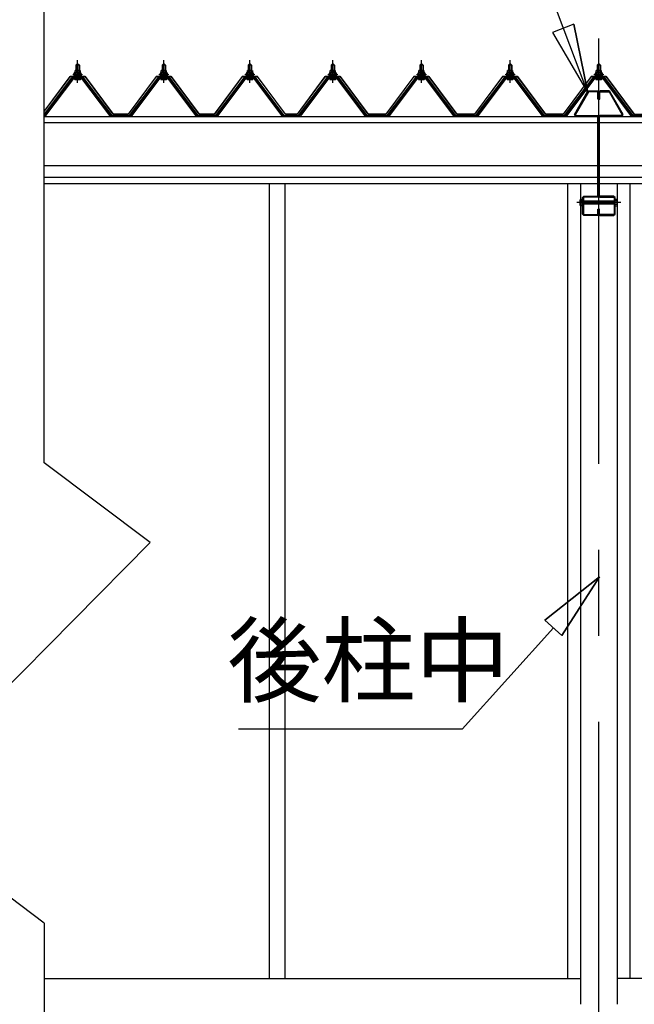
# Model space of a CAD drawing. Extents: x 868 to 32764, y 362 to 22484.
# Drawn here: x 17667 to 19094, y 6231 to 8519 of the extents above; entities that cross this region are included whole.
import ezdxf
from ezdxf.enums import TextEntityAlignment as Align

# ---------------------------------------------------------------- set-up
doc = ezdxf.new("R2010")
doc.units = 0
doc.header["$LTSCALE"] = 80
doc.header["$MEASUREMENT"] = 0
for name, pattern in [('CENTER1', [10, 6.25, -1.25, 1.25, -1.25]), ('CENTER2', [20, 12.5, -2.5, 2.5, -2.5]), ('DASHED1', [2.5, 1.25, -1.25])]:
    doc.linetypes.add(name, pattern=pattern)
doc.layers.add('2-0', color=7, linetype='CONTINUOUS')
doc.layers.add('2-1', color=7, linetype='CONTINUOUS')
doc.styles.get("Standard").update_dxf_attribs({"font": 'txt', "bigfont": 'BIGFONT'})

msp = doc.modelspace()

# ---------------------------------------------------------------- linework, layer by layer
at = {"layer": '2-0', "color": 3, "linetype": 'Continuous'}
for p, q in [((17723.7, 7489.2), (17723.7, 8539.7)), ((17795.6, 8396.1), (17795.6, 8400.6)), ((17797, 8401.1), (17805.6, 8401.1)), ((17797.3, 8413.1), (17801.3, 8417.1)), ((17805.3, 8413.1), (17797.3, 8413.1)), ((17797.3, 8413.1), (17797.3, 8401.1)), ((17798.5, 8400.6), (17798.5, 8396.1)), ((17801.3, 8417.1), (17805.3, 8413.1)), ((17804.2, 8400.6), (17804.2, 8396.1)), ((17805.3, 8413.1), (17805.3, 8401.1)), ((17807.1, 8400.6), (17807.1, 8396.1)), ((17995.6, 8396.1), (17995.6, 8400.6)), ((17997, 8401.1), (18005.6, 8401.1)), ((17997.3, 8413.1), (18001.3, 8417.1)), ((18005.3, 8413.1), (17997.3, 8413.1)), ((17997.3, 8413.1), (17997.3, 8401.1)), ((17998.5, 8400.6), (17998.5, 8396.1)), ((18001.3, 8417.1), (18005.3, 8413.1)), ((18004.2, 8400.6), (18004.2, 8396.1)), ((18005.3, 8413.1), (18005.3, 8401.1)), ((18007.1, 8400.6), (18007.1, 8396.1)), ((18195.6, 8396.1), (18195.6, 8400.6)), ((18197, 8401.1), (18205.6, 8401.1)), ((18197.3, 8413.1), (18201.3, 8417.1)), ((18205.3, 8413.1), (18197.3, 8413.1)), ((18197.3, 8413.1), (18197.3, 8401.1)), ((18198.5, 8400.6), (18198.5, 8396.1)), ((18201.3, 8417.1), (18205.3, 8413.1)), ((18204.2, 8400.6), (18204.2, 8396.1)), ((18205.3, 8413.1), (18205.3, 8401.1)), ((18207.1, 8400.6), (18207.1, 8396.1)), ((18388.1, 8396.1), (18388.1, 8400.6)), ((18389.5, 8401.1), (18398.1, 8401.1)), ((18389.8, 8413.1), (18393.8, 8417.1)), ((18397.8, 8413.1), (18389.8, 8413.1)), ((18389.8, 8413.1), (18389.8, 8401.1)), ((18391, 8400.6), (18391, 8396.1)), ((18393.8, 8417.1), (18397.8, 8413.1)), ((18396.7, 8400.6), (18396.7, 8396.1)), ((18397.8, 8413.1), (18397.8, 8401.1)), ((18399.6, 8400.6), (18399.6, 8396.1)), ((18594.1, 8396.1), (18594.1, 8400.6)), ((18595.5, 8401.1), (18604.1, 8401.1)), ((18595.8, 8413.1), (18599.8, 8417.1)), ((18603.8, 8413.1), (18595.8, 8413.1)), ((18595.8, 8413.1), (18595.8, 8401.1)), ((18597, 8400.6), (18597, 8396.1)), ((18599.8, 8417.1), (18603.8, 8413.1)), ((18602.7, 8400.6), (18602.7, 8396.1)), ((18603.8, 8413.1), (18603.8, 8401.1)), ((18605.6, 8400.6), (18605.6, 8396.1)), ((18800.1, 8396.1), (18800.1, 8400.6)), ((18801.5, 8401.1), (18810.1, 8401.1)), ((18801.8, 8413.1), (18805.8, 8417.1)), ((18809.8, 8413.1), (18801.8, 8413.1)), ((18801.8, 8413.1), (18801.8, 8401.1)), ((18803, 8400.6), (18803, 8396.1)), ((18805.8, 8417.1), (18809.8, 8413.1)), ((18808.7, 8400.6), (18808.7, 8396.1)), ((18809.8, 8413.1), (18809.8, 8401.1)), ((18811.6, 8400.6), (18811.6, 8396.1)), ((19006.1, 8396.1), (19006.1, 8400.6)), ((19007.5, 8401.1), (19016.1, 8401.1)), ((19007.8, 8413.1), (19011.8, 8417.1)), ((19015.8, 8413.1), (19007.8, 8413.1)), ((19007.8, 8413.1), (19007.8, 8401.1)), ((19009, 8400.6), (19009, 8396.1)), ((19011.8, 8417.1), (19015.8, 8413.1)), ((19014.7, 8400.6), (19014.7, 8396.1)), ((19015.8, 8413.1), (19015.8, 8401.1)), ((19017.6, 8400.6), (19017.6, 8396.1)), ((17786.6, 8383.3), (17723.7, 8299.3)), ((17723.7, 8295.5), (17788.5, 8381.9)), ((17791.4, 8381.9), (17726.9, 8295.9)), ((17814.2, 8384.2), (17788.5, 8384.2)), ((17788.5, 8381.9), (17814.2, 8381.9)), ((17791.3, 8391.1), (17791.3, 8392.1)), ((17791.3, 8392.1), (17792.8, 8392.1)), ((17793.4, 8391.1), (17791.3, 8391.1)), ((17792.8, 8392.1), (17794.8, 8396.1)), ((17793.4, 8391.1), (17795.4, 8395.1)), ((17793.4, 8389.1), (17793.4, 8391.1)), ((17809.2, 8389.1), (17793.4, 8389.1)), ((17794.4, 8388.1), (17794.4, 8389.1)), ((17794.4, 8389.1), (17808.2, 8389.1)), ((17794.8, 8396.1), (17807.8, 8396.1)), ((17795.4, 8395.1), (17807.2, 8395.1)), ((17795.5, 8379.6), (17807.2, 8379.6)), ((17807.1, 8396.1), (17795.6, 8396.1)), ((17797.3, 8386.6), (17797.3, 8384.2)), ((17805.3, 8386.6), (17805.3, 8384.2)), ((17807.2, 8395.1), (17809.2, 8391.1)), ((17807.8, 8396.1), (17809.8, 8392.1)), ((17808.2, 8389.1), (17808.2, 8388.1)), ((17809.2, 8391.1), (17809.2, 8389.1)), ((17811.3, 8391.1), (17809.2, 8391.1)), ((17809.8, 8392.1), (17811.3, 8392.1)), ((17811.3, 8392.1), (17811.3, 8391.1)), ((17875.8, 8295.9), (17811.3, 8381.9)), ((17814.2, 8381.9), (17879.5, 8294.8)), ((17881.3, 8296.2), (17816, 8383.3)), ((17986.6, 8383.3), (17921.3, 8296.2)), ((17923.2, 8294.8), (17988.5, 8381.9)), ((17991.4, 8381.9), (17926.9, 8295.9)), ((18014.2, 8384.2), (17988.5, 8384.2)), ((17988.5, 8381.9), (18014.2, 8381.9)), ((17991.3, 8391.1), (17991.3, 8392.1)), ((17991.3, 8392.1), (17992.8, 8392.1)), ((17993.4, 8391.1), (17991.3, 8391.1)), ((17992.8, 8392.1), (17994.8, 8396.1)), ((17993.4, 8391.1), (17995.4, 8395.1)), ((17993.4, 8389.1), (17993.4, 8391.1)), ((18009.2, 8389.1), (17993.4, 8389.1)), ((17994.4, 8388.1), (17994.4, 8389.1)), ((17994.4, 8389.1), (18008.2, 8389.1)), ((17994.8, 8396.1), (18007.8, 8396.1)), ((17995.4, 8395.1), (18007.2, 8395.1)), ((17995.5, 8379.6), (18007.2, 8379.6)), ((18007.1, 8396.1), (17995.6, 8396.1)), ((17997.3, 8386.6), (17997.3, 8384.2)), ((18005.3, 8386.6), (18005.3, 8384.2)), ((18007.2, 8395.1), (18009.2, 8391.1)), ((18007.8, 8396.1), (18009.8, 8392.1)), ((18008.2, 8389.1), (18008.2, 8388.1)), ((18009.2, 8391.1), (18009.2, 8389.1)), ((18011.3, 8391.1), (18009.2, 8391.1)), ((18009.8, 8392.1), (18011.3, 8392.1)), ((18011.3, 8392.1), (18011.3, 8391.1)), ((18075.8, 8295.9), (18011.3, 8381.9)), ((18014.2, 8381.9), (18079.5, 8294.8)), ((18081.3, 8296.2), (18016, 8383.3)), ((18186.6, 8383.3), (18121.3, 8296.2)), ((18123.2, 8294.8), (18188.5, 8381.9)), ((18191.4, 8381.9), (18126.9, 8295.9)), ((18214.2, 8384.2), (18188.5, 8384.2)), ((18188.5, 8381.9), (18214.2, 8381.9)), ((18191.3, 8391.1), (18191.3, 8392.1)), ((18191.3, 8392.1), (18192.8, 8392.1)), ((18193.4, 8391.1), (18191.3, 8391.1)), ((18192.8, 8392.1), (18194.8, 8396.1)), ((18193.4, 8391.1), (18195.4, 8395.1)), ((18193.4, 8389.1), (18193.4, 8391.1)), ((18209.2, 8389.1), (18193.4, 8389.1)), ((18194.4, 8388.1), (18194.4, 8389.1)), ((18194.4, 8389.1), (18208.2, 8389.1)), ((18194.8, 8396.1), (18207.8, 8396.1)), ((18195.4, 8395.1), (18207.2, 8395.1)), ((18195.5, 8379.6), (18207.2, 8379.6)), ((18207.1, 8396.1), (18195.6, 8396.1)), ((18197.3, 8386.6), (18197.3, 8384.2)), ((18205.3, 8386.6), (18205.3, 8384.2)), ((18207.2, 8395.1), (18209.2, 8391.1)), ((18207.8, 8396.1), (18209.8, 8392.1)), ((18208.2, 8389.1), (18208.2, 8388.1)), ((18209.2, 8391.1), (18209.2, 8389.1)), ((18211.3, 8391.1), (18209.2, 8391.1)), ((18209.8, 8392.1), (18211.3, 8392.1)), ((18211.3, 8392.1), (18211.3, 8391.1)), ((18275.8, 8295.9), (18211.3, 8381.9)), ((18214.2, 8381.9), (18279.5, 8294.8)), ((18281.3, 8296.2), (18216, 8383.3)), ((18379.1, 8383.3), (18313.8, 8296.2)), ((18315.7, 8294.8), (18381, 8381.9)), ((18383.9, 8381.9), (18319.4, 8295.9)), ((18406.7, 8384.2), (18381, 8384.2)), ((18381, 8381.9), (18406.7, 8381.9)), ((18383.8, 8391.1), (18383.8, 8392.1)), ((18383.8, 8392.1), (18385.3, 8392.1)), ((18385.9, 8391.1), (18383.8, 8391.1)), ((18385.3, 8392.1), (18387.3, 8396.1)), ((18385.9, 8391.1), (18387.9, 8395.1)), ((18385.9, 8389.1), (18385.9, 8391.1)), ((18401.7, 8389.1), (18385.9, 8389.1)), ((18386.9, 8388.1), (18386.9, 8389.1)), ((18386.9, 8389.1), (18400.7, 8389.1)), ((18387.3, 8396.1), (18400.3, 8396.1)), ((18387.9, 8395.1), (18399.7, 8395.1)), ((18388, 8379.6), (18399.7, 8379.6)), ((18399.6, 8396.1), (18388.1, 8396.1)), ((18389.8, 8386.6), (18389.8, 8384.2)), ((18397.8, 8386.6), (18397.8, 8384.2)), ((18399.7, 8395.1), (18401.7, 8391.1)), ((18400.3, 8396.1), (18402.3, 8392.1)), ((18400.7, 8389.1), (18400.7, 8388.1)), ((18401.7, 8391.1), (18401.7, 8389.1)), ((18403.8, 8391.1), (18401.7, 8391.1)), ((18402.3, 8392.1), (18403.8, 8392.1)), ((18403.8, 8392.1), (18403.8, 8391.1)), ((18468.3, 8295.9), (18403.8, 8381.9)), ((18406.7, 8381.9), (18472, 8294.8)), ((18473.8, 8296.2), (18408.5, 8383.3)), ((18585.1, 8383.3), (18519.8, 8296.2)), ((18521.7, 8294.8), (18587, 8381.9)), ((18589.9, 8381.9), (18525.4, 8295.9)), ((18612.7, 8384.2), (18587, 8384.2)), ((18587, 8381.9), (18612.7, 8381.9)), ((18589.8, 8391.1), (18589.8, 8392.1)), ((18589.8, 8392.1), (18591.3, 8392.1)), ((18591.9, 8391.1), (18589.8, 8391.1)), ((18591.3, 8392.1), (18593.3, 8396.1)), ((18591.9, 8391.1), (18593.9, 8395.1)), ((18591.9, 8389.1), (18591.9, 8391.1)), ((18607.7, 8389.1), (18591.9, 8389.1)), ((18592.9, 8388.1), (18592.9, 8389.1)), ((18592.9, 8389.1), (18606.7, 8389.1)), ((18593.3, 8396.1), (18606.3, 8396.1)), ((18593.9, 8395.1), (18605.7, 8395.1)), ((18594, 8379.6), (18605.7, 8379.6)), ((18605.6, 8396.1), (18594.1, 8396.1)), ((18595.8, 8386.6), (18595.8, 8384.2)), ((18603.8, 8386.6), (18603.8, 8384.2)), ((18605.7, 8395.1), (18607.7, 8391.1)), ((18606.3, 8396.1), (18608.3, 8392.1)), ((18606.7, 8389.1), (18606.7, 8388.1)), ((18607.7, 8391.1), (18607.7, 8389.1)), ((18609.8, 8391.1), (18607.7, 8391.1)), ((18608.3, 8392.1), (18609.8, 8392.1)), ((18609.8, 8392.1), (18609.8, 8391.1)), ((18674.3, 8295.9), (18609.8, 8381.9)), ((18612.7, 8381.9), (18678, 8294.8)), ((18679.8, 8296.2), (18614.5, 8383.3)), ((18791.1, 8383.3), (18725.8, 8296.2)), ((18727.7, 8294.8), (18793, 8381.9)), ((18795.9, 8381.9), (18731.4, 8295.9)), ((18818.7, 8384.2), (18793, 8384.2)), ((18793, 8381.9), (18818.7, 8381.9)), ((18795.8, 8391.1), (18795.8, 8392.1)), ((18795.8, 8392.1), (18797.3, 8392.1)), ((18797.9, 8391.1), (18795.8, 8391.1)), ((18797.3, 8392.1), (18799.3, 8396.1)), ((18797.9, 8391.1), (18799.9, 8395.1)), ((18797.9, 8389.1), (18797.9, 8391.1)), ((18813.7, 8389.1), (18797.9, 8389.1)), ((18798.9, 8388.1), (18798.9, 8389.1)), ((18798.9, 8389.1), (18812.7, 8389.1)), ((18799.3, 8396.1), (18812.3, 8396.1)), ((18799.9, 8395.1), (18811.7, 8395.1)), ((18800, 8379.6), (18811.7, 8379.6)), ((18811.6, 8396.1), (18800.1, 8396.1)), ((18801.8, 8386.6), (18801.8, 8384.2)), ((18809.8, 8386.6), (18809.8, 8384.2)), ((18811.7, 8395.1), (18813.7, 8391.1)), ((18812.3, 8396.1), (18814.3, 8392.1)), ((18812.7, 8389.1), (18812.7, 8388.1)), ((18813.7, 8391.1), (18813.7, 8389.1)), ((18815.8, 8391.1), (18813.7, 8391.1)), ((18814.3, 8392.1), (18815.8, 8392.1)), ((18815.8, 8392.1), (18815.8, 8391.1)), ((18880.3, 8295.9), (18815.8, 8381.9)), ((18818.7, 8381.9), (18884, 8294.8)), ((18885.8, 8296.2), (18820.5, 8383.3)), ((18997.1, 8383.3), (18931.8, 8296.2)), ((18933.7, 8294.8), (18999, 8381.9)), ((19001.9, 8381.9), (18937.4, 8295.9)), ((19024.7, 8384.2), (18999, 8384.2)), ((18999, 8381.9), (19024.7, 8381.9)), ((19001.8, 8391.1), (19001.8, 8392.1)), ((19001.8, 8392.1), (19003.3, 8392.1)), ((19003.9, 8391.1), (19001.8, 8391.1)), ((19003.3, 8392.1), (19005.3, 8396.1)), ((19003.9, 8391.1), (19005.9, 8395.1)), ((19003.9, 8389.1), (19003.9, 8391.1)), ((19019.7, 8389.1), (19003.9, 8389.1)), ((19004.9, 8388.1), (19004.9, 8389.1)), ((19004.9, 8389.1), (19018.7, 8389.1)), ((19005.3, 8396.1), (19018.3, 8396.1)), ((19005.9, 8395.1), (19017.7, 8395.1)), ((19006, 8379.6), (19017.7, 8379.6)), ((19017.6, 8396.1), (19006.1, 8396.1)), ((19007.8, 8386.6), (19007.8, 8384.2)), ((19015.8, 8386.6), (19015.8, 8384.2)), ((19017.7, 8395.1), (19019.7, 8391.1)), ((19018.3, 8396.1), (19020.3, 8392.1)), ((19018.7, 8389.1), (19018.7, 8388.1)), ((19019.7, 8391.1), (19019.7, 8389.1)), ((19021.8, 8391.1), (19019.7, 8391.1)), ((19020.3, 8392.1), (19021.8, 8392.1)), ((19021.8, 8392.1), (19021.8, 8391.1)), ((19086.3, 8295.9), (19021.8, 8381.9)), ((19024.7, 8381.9), (19090, 8294.8)), ((19091.8, 8296.2), (19026.5, 8383.3)), ((17726.9, 8295.9), (17723.7, 8294.3)), ((17879.8, 8293.9), (17875.8, 8295.9)), ((17881.3, 8296.2), (17921.3, 8296.2)), ((17926.9, 8295.9), (17922.9, 8293.9)), ((18079.8, 8293.9), (18075.8, 8295.9)), ((18081.3, 8296.2), (18121.3, 8296.2)), ((18126.9, 8295.9), (18122.9, 8293.9)), ((18279.8, 8293.9), (18275.8, 8295.9)), ((18279.8, 8293.9), (18275.8, 8295.9)), ((18281.3, 8296.2), (18313.8, 8296.2)), ((18319.3, 8295.9), (18315.3, 8293.9)), ((18472.3, 8293.9), (18468.3, 8295.9)), ((18473.8, 8296.2), (18519.8, 8296.2)), ((18525.4, 8295.9), (18521.3, 8293.9)), ((18678.3, 8293.9), (18674.3, 8295.9)), ((18679.8, 8296.2), (18725.8, 8296.2)), ((18731.4, 8295.9), (18727.3, 8293.9)), ((18884.3, 8293.9), (18880.3, 8295.9)), ((18885.8, 8296.2), (18931.8, 8296.2)), ((18937.4, 8295.9), (18933.4, 8293.9)), ((19090.3, 8293.9), (19086.3, 8295.9)), ((19137.8, 8296.2), (19091.9, 8296.2)), ((17969.5, 7303.7), (17723.7, 7489.2)), ((17363.6, 6690.9), (17969.5, 7303.7)), ((17723.7, 6419.3), (17363.6, 6690.9)), ((17723.7, 6419.3), (17723.7, 5452.6)), ((17723.7, 6290.9), (18969.3, 6290.9)), ((22237.8, 6290.9), (19054.4, 6290.9))]:
    msp.add_line(p, q, dxfattribs=at)
at = {"layer": '2-0', "color": 6, "linetype": 'CENTER2'}
msp.add_line((19011.8, 4286.9), (19011.8, 8475.4), dxfattribs=at)
at = {"layer": '2-0', "color": 6, "linetype": 'CENTER1'}
for p, q in [((17801.3, 8372.1), (17801.3, 8424.6)), ((18001.3, 8372.1), (18001.3, 8424.6)), ((18201.3, 8372.1), (18201.3, 8424.6)), ((18393.8, 8372.1), (18393.8, 8424.6)), ((18599.8, 8372.1), (18599.8, 8424.6)), ((18805.8, 8372.1), (18805.8, 8424.6)), ((19011.8, 8372.1), (19011.8, 8424.6))]:
    msp.add_line(p, q, dxfattribs=at)
at = {"layer": '2-0', "color": 6, "linetype": 'Continuous'}
for p, q in [((17798.3, 8413.1), (17798, 8413.7)), ((17798.3, 8413.1), (17798.3, 8401.1)), ((17804.3, 8413.1), (17804.7, 8413.7)), ((17804.3, 8413.1), (17804.3, 8401.1)), ((17998.3, 8413.1), (17998, 8413.7)), ((17998.3, 8413.1), (17998.3, 8401.1)), ((18004.3, 8413.1), (18004.7, 8413.7)), ((18004.3, 8413.1), (18004.3, 8401.1)), ((18198.3, 8413.1), (18198, 8413.7)), ((18198.3, 8413.1), (18198.3, 8401.1)), ((18204.3, 8413.1), (18204.7, 8413.7)), ((18204.3, 8413.1), (18204.3, 8401.1)), ((18390.8, 8413.1), (18390.5, 8413.7)), ((18390.8, 8413.1), (18390.8, 8401.1)), ((18396.8, 8413.1), (18397.2, 8413.7)), ((18396.8, 8413.1), (18396.8, 8401.1)), ((18596.8, 8413.1), (18596.5, 8413.7)), ((18596.8, 8413.1), (18596.8, 8401.1)), ((18602.8, 8413.1), (18603.2, 8413.7)), ((18602.8, 8413.1), (18602.8, 8401.1)), ((18802.8, 8413.1), (18802.5, 8413.7)), ((18802.8, 8413.1), (18802.8, 8401.1)), ((18808.8, 8413.1), (18809.2, 8413.7)), ((18808.8, 8413.1), (18808.8, 8401.1)), ((19008.8, 8413.1), (19008.5, 8413.7)), ((19008.8, 8413.1), (19008.8, 8401.1)), ((19014.8, 8413.1), (19015.2, 8413.7)), ((19014.8, 8413.1), (19014.8, 8401.1)), ((17798.3, 8386.6), (17798.3, 8384.2)), ((17804.3, 8386.6), (17804.3, 8384.2)), ((17998.3, 8386.6), (17998.3, 8384.2)), ((18004.3, 8386.6), (18004.3, 8384.2)), ((18198.3, 8386.6), (18198.3, 8384.2)), ((18204.3, 8386.6), (18204.3, 8384.2)), ((18390.8, 8386.6), (18390.8, 8384.2)), ((18396.8, 8386.6), (18396.8, 8384.2)), ((18596.8, 8386.6), (18596.8, 8384.2)), ((18602.8, 8386.6), (18602.8, 8384.2)), ((18802.8, 8386.6), (18802.8, 8384.2)), ((18808.8, 8386.6), (18808.8, 8384.2)), ((19008.8, 8386.6), (19008.8, 8384.2)), ((19014.8, 8386.6), (19014.8, 8384.2))]:
    msp.add_line(p, q, dxfattribs=at)
at = {"layer": '2-0', "color": 2, "linetype": 'Continuous'}
for p, q in [((17783.8, 8387.1), (17723.7, 8306.1)), ((17723.7, 8305.3), (17784.1, 8386.6)), ((17818.8, 8387.1), (17783.8, 8387.1)), ((17784.1, 8386.6), (17818.6, 8386.6)), ((17818.6, 8386.6), (17883.6, 8299.1)), ((17883.8, 8299.6), (17818.8, 8387.1)), ((17983.8, 8387.1), (17918.8, 8299.6)), ((17919.1, 8299.1), (17984.1, 8386.6)), ((18018.8, 8387.1), (17983.8, 8387.1)), ((17984.1, 8386.6), (18018.6, 8386.6)), ((18018.6, 8386.6), (18083.6, 8299.1)), ((18083.8, 8299.6), (18018.8, 8387.1)), ((18183.8, 8387.1), (18118.8, 8299.6)), ((18119.1, 8299.1), (18184.1, 8386.6)), ((18218.8, 8387.1), (18183.8, 8387.1)), ((18184.1, 8386.6), (18218.6, 8386.6)), ((18218.6, 8386.6), (18283.6, 8299.1)), ((18283.8, 8299.6), (18218.8, 8387.1)), ((18376.3, 8387.1), (18311.3, 8299.6)), ((18311.6, 8299.1), (18376.6, 8386.6)), ((18411.3, 8387.1), (18376.3, 8387.1)), ((18376.6, 8386.6), (18411.1, 8386.6)), ((18411.1, 8386.6), (18476.1, 8299.1)), ((18476.3, 8299.6), (18411.3, 8387.1)), ((18582.3, 8387.1), (18517.3, 8299.6)), ((18517.6, 8299.1), (18582.6, 8386.6)), ((18617.3, 8387.1), (18582.3, 8387.1)), ((18582.6, 8386.6), (18617.1, 8386.6)), ((18617.1, 8386.6), (18682.1, 8299.1)), ((18682.3, 8299.6), (18617.3, 8387.1)), ((18788.3, 8387.1), (18723.3, 8299.6)), ((18723.6, 8299.1), (18788.6, 8386.6)), ((18823.3, 8387.1), (18788.3, 8387.1)), ((18788.6, 8386.6), (18823.1, 8386.6)), ((18823.1, 8386.6), (18888.1, 8299.1)), ((18888.3, 8299.6), (18823.3, 8387.1)), ((18994.3, 8387.1), (18929.3, 8299.6)), ((18929.6, 8299.1), (18994.6, 8386.6)), ((19029.3, 8387.1), (18994.3, 8387.1)), ((18994.6, 8386.6), (19029.1, 8386.6)), ((19029.1, 8386.6), (19094.1, 8299.1)), ((19094.3, 8299.6), (19029.3, 8387.1)), ((17919.1, 8299.1), (17883.6, 8299.1)), ((17883.8, 8299.6), (17918.8, 8299.6)), ((18119.1, 8299.1), (18083.6, 8299.1)), ((18083.8, 8299.6), (18118.8, 8299.6)), ((18311.6, 8299.1), (18283.6, 8299.1)), ((18283.8, 8299.6), (18311.3, 8299.6)), ((18517.6, 8299.1), (18476.1, 8299.1)), ((18476.3, 8299.6), (18517.3, 8299.6)), ((18723.6, 8299.1), (18682.1, 8299.1)), ((18682.3, 8299.6), (18723.3, 8299.6)), ((18929.6, 8299.1), (18888.1, 8299.1)), ((18888.3, 8299.6), (18929.3, 8299.6)), ((19094.1, 8299.1), (19135.6, 8299.1))]:
    msp.add_line(p, q, dxfattribs=at)
at = {"layer": '2-0', "color": 7, "linetype": 'Continuous'}
for p, q in [((17793.4, 8391), (17797.6, 8395.6)), ((17798.2, 8389.6), (17794.2, 8393.2)), ((17803.8, 8389.6), (17797.1, 8395.6)), ((17797.2, 8389.6), (17802.7, 8395.6)), ((17802.3, 8389.6), (17807.4, 8395.2)), ((17809.2, 8389.7), (17802.7, 8395.6)), ((17807.4, 8389.6), (17809.2, 8391.6)), ((17993.4, 8391), (17997.6, 8395.6)), ((17998.2, 8389.6), (17994.2, 8393.2)), ((18003.8, 8389.6), (17997.1, 8395.6)), ((17997.2, 8389.6), (18002.7, 8395.6)), ((18002.3, 8389.6), (18007.4, 8395.2)), ((18009.2, 8389.7), (18002.7, 8395.6)), ((18007.4, 8389.6), (18009.2, 8391.6)), ((18193.4, 8391), (18197.6, 8395.6)), ((18198.2, 8389.6), (18194.2, 8393.2)), ((18203.8, 8389.6), (18197.1, 8395.6)), ((18197.2, 8389.6), (18202.7, 8395.6)), ((18202.3, 8389.6), (18207.4, 8395.2)), ((18209.2, 8389.7), (18202.7, 8395.6)), ((18207.4, 8389.6), (18209.2, 8391.6)), ((18385.9, 8391), (18390.1, 8395.6)), ((18390.7, 8389.6), (18386.7, 8393.2)), ((18396.3, 8389.6), (18389.6, 8395.6)), ((18389.7, 8389.6), (18395.2, 8395.6)), ((18394.8, 8389.6), (18399.9, 8395.2)), ((18401.7, 8389.7), (18395.2, 8395.6)), ((18399.8, 8389.6), (18401.7, 8391.6)), ((18591.9, 8391), (18596.1, 8395.6)), ((18596.7, 8389.6), (18592.7, 8393.2)), ((18602.3, 8389.6), (18595.6, 8395.6)), ((18595.7, 8389.6), (18601.2, 8395.6)), ((18600.8, 8389.6), (18605.9, 8395.2)), ((18607.7, 8389.7), (18601.2, 8395.6)), ((18605.8, 8389.6), (18607.7, 8391.6)), ((18797.9, 8391), (18802.1, 8395.6)), ((18802.7, 8389.6), (18798.7, 8393.2)), ((18808.3, 8389.6), (18801.6, 8395.6)), ((18801.7, 8389.6), (18807.2, 8395.6)), ((18806.8, 8389.6), (18811.9, 8395.2)), ((18813.7, 8389.7), (18807.2, 8395.6)), ((18811.9, 8389.6), (18813.7, 8391.6)), ((19003.9, 8391), (19008.1, 8395.6)), ((19008.7, 8389.6), (19004.7, 8393.2)), ((19014.3, 8389.6), (19007.6, 8395.6)), ((19007.7, 8389.6), (19013.2, 8395.6)), ((19012.8, 8389.6), (19017.9, 8395.2)), ((19019.7, 8389.7), (19013.2, 8395.6)), ((19017.9, 8389.6), (19019.7, 8391.6))]:
    msp.add_line(p, q, dxfattribs=at)
at = {"layer": '2-0', "color": 3, "linetype": 'Continuous'}
for centre, radius, start, end in [((17797, 8398.7), 2.37, 52.4439, 127.5561), ((17801.3, 8392.5), 8.6, 70.5485, 109.4515), ((17805.6, 8398.7), 2.37, 52.4439, 127.5561), ((17997, 8398.7), 2.37, 52.4439, 127.5561), ((18001.3, 8392.5), 8.6, 70.5485, 109.4515), ((18005.6, 8398.7), 2.37, 52.4439, 127.5561), ((18197, 8398.7), 2.37, 52.4439, 127.5561), ((18201.3, 8392.5), 8.6, 70.5485, 109.4515), ((18205.6, 8398.7), 2.37, 52.4439, 127.5561), ((18389.5, 8398.7), 2.37, 52.4439, 127.5561), ((18393.8, 8392.5), 8.6, 70.5485, 109.4515), ((18398.1, 8398.7), 2.37, 52.4439, 127.5561), ((18595.5, 8398.7), 2.37, 52.4439, 127.5561), ((18599.8, 8392.5), 8.6, 70.5485, 109.4515), ((18604.1, 8398.7), 2.37, 52.4439, 127.5561), ((18801.5, 8398.7), 2.37, 52.4439, 127.5561), ((18805.8, 8392.5), 8.6, 70.5485, 109.4515), ((18810.1, 8398.7), 2.37, 52.4439, 127.5561), ((19007.5, 8398.7), 2.37, 52.4439, 127.5561), ((19011.8, 8392.5), 8.6, 70.5485, 109.4515), ((19016.1, 8398.7), 2.37, 52.4439, 127.5561), ((17788.5, 8381.9), 2.3, 90, 143.1301), ((17795.5, 8380.8), 1.15, 90, 270), ((17795.4, 8388.1), 1, 180, 270), ((17807.2, 8388.1), 1, 270, 0), ((17807.2, 8380.8), 1.15, 270, 90), ((17814.2, 8381.9), 2.3, 36.8699, 90), ((17988.5, 8381.9), 2.3, 90, 143.1301), ((17995.5, 8380.8), 1.15, 90, 270), ((17995.4, 8388.1), 1, 180, 270), ((18007.2, 8388.1), 1, 270, 0), ((18007.2, 8380.8), 1.15, 270, 90), ((18014.2, 8381.9), 2.3, 36.8699, 90), ((18188.5, 8381.9), 2.3, 90, 143.1301), ((18195.5, 8380.8), 1.15, 90, 270), ((18195.4, 8388.1), 1, 180, 270), ((18207.2, 8388.1), 1, 270, 0), ((18207.2, 8380.8), 1.15, 270, 90), ((18214.2, 8381.9), 2.3, 36.8699, 90), ((18381, 8381.9), 2.3, 90, 143.1301), ((18388, 8380.8), 1.15, 90, 270), ((18387.9, 8388.1), 1, 180, 270), ((18399.7, 8388.1), 1, 270, 0), ((18399.7, 8380.8), 1.15, 270, 90), ((18406.7, 8381.9), 2.3, 36.8699, 90), ((18587, 8381.9), 2.3, 90, 143.1301), ((18594, 8380.8), 1.15, 90, 270), ((18593.9, 8388.1), 1, 180, 270), ((18605.7, 8388.1), 1, 270, 0), ((18605.7, 8380.8), 1.15, 270, 90), ((18612.7, 8381.9), 2.3, 36.8699, 90), ((18793, 8381.9), 2.3, 90, 143.1301), ((18800, 8380.8), 1.15, 90, 270), ((18799.9, 8388.1), 1, 180, 270), ((18811.7, 8388.1), 1, 270, 0), ((18811.7, 8380.8), 1.15, 270, 90), ((18818.7, 8381.9), 2.3, 36.8699, 90), ((18999, 8381.9), 2.3, 90, 143.1301), ((19006, 8380.8), 1.15, 90, 270), ((19005.9, 8388.1), 1, 180, 270), ((19017.7, 8388.1), 1, 270, 0), ((19017.7, 8380.8), 1.15, 270, 90), ((19024.7, 8381.9), 2.3, 36.8699, 90), ((17881.3, 8296.2), 2.3, 216.8699, 270), ((17921.3, 8296.2), 2.3, 270, 323.1301), ((18081.3, 8296.2), 2.3, 216.8699, 270), ((18121.3, 8296.2), 2.3, 270, 323.1301), ((18281.3, 8296.2), 2.3, 216.8699, 270), ((18281.3, 8296.2), 2.3, 216.8699, 270), ((18313.8, 8296.2), 2.3, 270, 323.1301), ((18473.8, 8296.2), 2.3, 216.8699, 270), ((18519.8, 8296.2), 2.3, 270, 323.1301), ((18679.8, 8296.2), 2.3, 216.8699, 270), ((18725.8, 8296.2), 2.3, 270, 323.1301), ((18885.8, 8296.2), 2.3, 216.8699, 270), ((18931.8, 8296.2), 2.3, 270, 323.1301), ((19091.8, 8296.2), 2.3, 216.8699, 270)]:
    msp.add_arc(centre, radius, start, end, dxfattribs=at)
at = {"layer": '2-1', "color": 6, "linetype": 'Continuous'}
for p, q in [((18986.2, 8349.2), (18825.5, 8774.2)), ((18953.8, 8508.1), (18904, 8489.1)), ((18904, 8489.1), (18986.2, 8349.2)), ((18904, 8489.1), (18986.2, 8349.2)), ((18986.2, 8349.2), (18953.8, 8508.1)), ((18953.8, 8508.1), (18986.2, 8349.2)), ((18976.4, 8096.9), (19012.1, 8096.9)), ((19012.1, 8090.9), (18976.4, 8090.9)), ((19011.5, 8096.9), (19047.2, 8096.9)), ((19047.2, 8090.9), (19011.5, 8090.9)), ((18886.7, 7123.3), (19013.5, 7224.4)), ((19013.5, 7224.4), (18886.7, 7123.3)), ((18886.7, 7123.3), (19013.5, 7224.4)), ((19013.5, 7224.4), (18926.3, 7087.6)), ((18926.3, 7087.6), (19013.5, 7224.4)), ((18926.3, 7087.6), (19013.5, 7224.4)), ((18886.7, 7123.3), (18926.3, 7087.6)), ((18926.3, 7087.6), (18886.7, 7123.3)), ((18906.5, 7105.5), (18694.8, 6870.2)), ((18694.8, 6870.2), (18174.8, 6870.2))]:
    msp.add_line(p, q, dxfattribs=at)
at = {"layer": '2-1', "color": 3, "linetype": 'Continuous'}
for p, q in [((18955.3, 8298.8), (18985.9, 8352.2)), ((18987.9, 8351.1), (18957.3, 8297.7)), ((18985.9, 8352.2), (18988.7, 8353.9)), ((18988.7, 8351.6), (18987.9, 8351.1)), ((18988.7, 8353.9), (19008.5, 8353.9)), ((19008.5, 8351.6), (18988.7, 8351.6)), ((19008.5, 8353.9), (19011.8, 8350.6)), ((19009.5, 8350.6), (19008.5, 8351.6)), ((19015.1, 8353.9), (19011.8, 8350.6)), ((19014.1, 8350.6), (19015.1, 8351.6)), ((19034.9, 8353.9), (19015.1, 8353.9)), ((19015.1, 8351.6), (19034.9, 8351.6)), ((19037.8, 8352.2), (19034.9, 8353.9)), ((19034.9, 8351.6), (19035.8, 8351.1)), ((19035.8, 8351.1), (19066.4, 8297.7)), ((19068.4, 8298.8), (19037.8, 8352.2)), ((19009.5, 8333.9), (19009.5, 8350.6)), ((19011.8, 8333.9), (19009.5, 8333.9)), ((19011.8, 8350.6), (19011.8, 8333.9)), ((19011.8, 8350.6), (19011.8, 8333.9)), ((19011.8, 8333.9), (19014.1, 8333.9)), ((19014.1, 8333.9), (19014.1, 8350.6)), ((18958.1, 8293.9), (18955.3, 8298.8)), ((18957.3, 8297.7), (18958.1, 8296.2)), ((18958.1, 8296.2), (19008.8, 8296.2)), ((19008.8, 8293.9), (18958.1, 8293.9)), ((19008.8, 8296.2), (19012.1, 8292.9)), ((19009.8, 8292.9), (19008.8, 8293.9)), ((19009.8, 8109.9), (19009.8, 8292.9)), ((19014.8, 8296.2), (19011.5, 8292.9)), ((19011.5, 8292.9), (19011.5, 8109.9)), ((19012.1, 8292.9), (19012.1, 8109.9)), ((19013.8, 8292.9), (19014.8, 8293.9)), ((19013.8, 8109.9), (19013.8, 8292.9)), ((19065.5, 8296.2), (19014.8, 8296.2)), ((19014.8, 8293.9), (19065.5, 8293.9)), ((19065.5, 8293.9), (19068.4, 8298.8)), ((19066.4, 8297.7), (19065.5, 8296.2)), ((18245.8, 8137.9), (18245.8, 6290.9)), ((18282.8, 8137.9), (18282.8, 6290.9)), ((18939.3, 8137.9), (18939.3, 6290.9)), ((18969.3, 8137.9), (18969.3, 6230.9)), ((19054.3, 8137.9), (19054.3, 6230.9)), ((19084.3, 8137.9), (19084.3, 6290.9)), ((18969.3, 8101.4), (18968.6, 8100.2)), ((18968.6, 8087.6), (18968.6, 8100.2)), ((18969.3, 8101.4), (18974.1, 8101.4)), ((18974.1, 8105.6), (18977.4, 8108.9)), ((18974.1, 8067.2), (18974.1, 8105.6)), ((18977.4, 8106.6), (18976.4, 8105.6)), ((18976.4, 8105.6), (18976.4, 8067.2)), ((18977.4, 8108.9), (19008.8, 8108.9)), ((19008.8, 8106.6), (18977.4, 8106.6)), ((19009.8, 8109.9), (19008.8, 8108.9)), ((19008.8, 8108.9), (19009.8, 8109.9)), ((19012.1, 8109.9), (19008.8, 8106.6)), ((19011.5, 8109.9), (19014.8, 8106.6)), ((19013.8, 8109.9), (19014.8, 8108.9)), ((19014.8, 8108.9), (19013.8, 8109.9)), ((19046.2, 8108.9), (19014.8, 8108.9)), ((19014.8, 8106.6), (19046.2, 8106.6)), ((19049.5, 8105.6), (19046.2, 8108.9)), ((19046.2, 8106.6), (19047.2, 8105.6)), ((19047.2, 8105.6), (19047.2, 8067.2)), ((19049.5, 8067.2), (19049.5, 8105.6)), ((19054.3, 8101.4), (19049.5, 8101.4)), ((19054.3, 8101.4), (19055, 8100.2)), ((19055, 8087.6), (19055, 8100.2)), ((18969.3, 8086.4), (18968.6, 8087.6)), ((18969.1, 8097.7), (18974.1, 8097.7)), ((18974.1, 8090.2), (18969.1, 8090.2)), ((18974.1, 8086.4), (18969.3, 8086.4)), ((18976.4, 8097.9), (19012.1, 8097.9)), ((19012.1, 8089.9), (18976.4, 8089.9)), ((19009.8, 8067.2), (19009.8, 8078.9)), ((19009.8, 8078.9), (19012.1, 8078.9)), ((19047.2, 8089.9), (19011.5, 8089.9)), ((19013.8, 8078.9), (19011.5, 8078.9)), ((19011.5, 8078.9), (19011.5, 8067.2)), ((19011.6, 8097.9), (19047.2, 8097.9)), ((19012.1, 8078.9), (19012.1, 8067.2)), ((19013.8, 8067.2), (19013.8, 8078.9)), ((19054.5, 8097.7), (19049.5, 8097.7)), ((19049.5, 8090.2), (19054.5, 8090.2)), ((19049.5, 8086.4), (19054.3, 8086.4)), ((19054.3, 8086.4), (19055, 8087.6)), ((18977.4, 8063.9), (18974.1, 8067.2)), ((18976.4, 8067.2), (18977.4, 8066.2)), ((18977.4, 8066.2), (19008.8, 8066.2)), ((19008.8, 8063.9), (18977.4, 8063.9)), ((19008.8, 8066.2), (19009.8, 8067.2)), ((19012.1, 8067.2), (19008.8, 8063.9)), ((19011.5, 8067.2), (19014.8, 8063.9)), ((19014.8, 8066.2), (19013.8, 8067.2)), ((19046.2, 8066.2), (19014.8, 8066.2)), ((19014.8, 8063.9), (19046.2, 8063.9)), ((19047.2, 8067.2), (19046.2, 8066.2)), ((19046.2, 8063.9), (19049.5, 8067.2))]:
    msp.add_line(p, q, dxfattribs=at)
at = {"layer": '2-1', "color": 4, "linetype": 'Continuous'}
for p, q in [((17723.7, 8293.9), (22325.8, 8293.9)), ((17723.7, 8279.9), (22237.8, 8279.9)), ((17723.7, 8179.9), (22237.8, 8179.9)), ((17723.7, 8152.9), (22237.8, 8152.9)), ((17723.7, 8137.9), (22237.8, 8137.9))]:
    msp.add_line(p, q, dxfattribs=at)
at = {"layer": '2-1', "color": 6, "linetype": 'CENTER2'}
msp.add_line((19062.8, 8093.9), (18961, 8093.9), dxfattribs=at)
at = {"layer": '2-1', "color": 6, "linetype": 'DASHED1'}
for p, q in [((19009.5, 8097.9), (19014.2, 8097.9)), ((19009.5, 8096.9), (19014.1, 8096.9)), ((19014.1, 8090.9), (19009.5, 8090.9)), ((19014.1, 8089.9), (19009.5, 8089.9))]:
    msp.add_line(p, q, dxfattribs=at)
at = {"layer": '2-1', "color": 3, "linetype": 'Continuous'}
for centre, radius, start, end in [((18972.6, 8099.6), 3.97, 178.249, 208.845), ((19051.1, 8099.6), 3.97, 331.155, 1.751), ((18972.6, 8088.3), 3.97, 151.155, 181.751), ((18983.9, 8094), 15.2, 165.7496, 194.2504), ((19051.1, 8088.3), 3.97, 358.249, 28.845), ((19039.8, 8094), 15.2, 345.7496, 14.2504)]:
    msp.add_arc(centre, radius, start, end, dxfattribs=at)

# ---------------------------------------------------------------- texts
at = {"layer": '2-1', "color": 7, "linetype": 'Continuous'}
msp.add_text('後柱中', height=160, dxfattribs=at).set_placement((18476.8, 7009.1), align=Align.MIDDLE)

doc.saveas('drawing.dxf')
